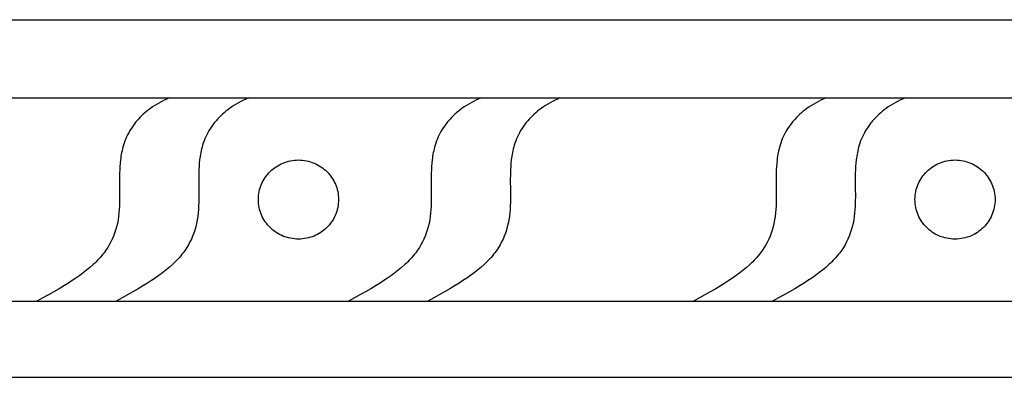
# Model space of a CAD drawing. Extents: x -1340 to 2560, y 378 to 1568.
# Drawn here: x 1120 to 1487, y 1435 to 1568 of the extents above; entities that cross this region are included whole.
import ezdxf

# ---------------------------------------------------------------- set-up
doc = ezdxf.new("R2010")
doc.units = 0
doc.layers.add('Default_Layer', color=1, linetype='CONTINUOUS')

msp = doc.modelspace()

# ---------------------------------------------------------------- linework, layer by layer
at = {"layer": 'Default_Layer'}
for points in [[(-1340.02, 1567.96), (2559.94, 1567.96)], [(-1340.02, 1538.79), (2559.94, 1538.79)], [(1175.64, 1538.79), (1174.71, 1538.4), (1173.79, 1537.98), (1172.89, 1537.53), (1172.01, 1537.05), (1171.14, 1536.55), (1170.28, 1536.02), (1169.45, 1535.46), (1168.63, 1534.88), (1167.94, 1534.37), (1167.27, 1533.84), (1166.62, 1533.29), (1165.99, 1532.73), (1165.37, 1532.15), (1164.76, 1531.55), (1164.18, 1530.93), (1163.61, 1530.3), (1163.27, 1529.9), (1162.94, 1529.48), (1161.41, 1527.35), (1160.96, 1526.62), (1160.55, 1525.87), (1160.15, 1525.11), (1159.79, 1524.34), (1159.45, 1523.56), (1159.13, 1522.77), (1158.85, 1521.97), (1158.59, 1521.16), (1158.4, 1520.49), (1158.22, 1519.82), (1158.06, 1519.15), (1157.92, 1518.47), (1157.79, 1517.79), (1157.67, 1517.11), (1157.57, 1516.42), (1157.49, 1515.73), (1157.36, 1514.49), (1157.26, 1513.25), (1157.2, 1512.01), (1157.16, 1510.76), (1157.14, 1507.86), (1157.16, 1504.97), (1157.18, 1502.45), (1157.15, 1499.92), (1157.11, 1498.61), (1157.03, 1497.29), (1156.91, 1495.97), (1156.77, 1494.66), (1156.57, 1493.35), (1156.32, 1492.05), (1156.02, 1490.76), (1155.66, 1489.49), (1155.29, 1488.37), (1154.87, 1487.27), (1154.41, 1486.19), (1153.89, 1485.14), (1153.33, 1484.1), (1152.72, 1483.1), (1152.07, 1482.11), (1151.37, 1481.16), (1150.91, 1480.57), (1150.43, 1479.99), (1149.95, 1479.42), (1149.45, 1478.86), (1148.93, 1478.31), (1148.41, 1477.78), (1147.87, 1477.25), (1147.32, 1476.74), (1146.11, 1475.66), (1144.87, 1474.62), (1143.59, 1473.62), (1142.29, 1472.66), (1140.89, 1471.68), (1139.48, 1470.73), (1138.05, 1469.8), (1136.6, 1468.91), (1134.61, 1467.72), (1132.61, 1466.56), (1130.59, 1465.43), (1128.56, 1464.32), (1126.34, 1463.12)], [(1205.15, 1538.79), (1204.22, 1538.4), (1203.3, 1537.98), (1202.4, 1537.53), (1201.51, 1537.05), (1200.64, 1536.55), (1199.79, 1536.02), (1198.95, 1535.46), (1198.13, 1534.88), (1197.45, 1534.37), (1196.78, 1533.84), (1196.13, 1533.29), (1195.49, 1532.73), (1194.87, 1532.15), (1194.27, 1531.55), (1193.69, 1530.93), (1193.12, 1530.3), (1192.78, 1529.9), (1192.45, 1529.48), (1190.92, 1527.35), (1190.47, 1526.62), (1190.05, 1525.87), (1189.66, 1525.11), (1189.29, 1524.34), (1188.95, 1523.56), (1188.64, 1522.77), (1188.35, 1521.97), (1188.1, 1521.16), (1187.91, 1520.49), (1187.73, 1519.82), (1187.57, 1519.15), (1187.42, 1518.47), (1187.29, 1517.79), (1187.18, 1517.11), (1187.08, 1516.42), (1186.99, 1515.73), (1186.87, 1514.49), (1186.77, 1513.25), (1186.71, 1512.01), (1186.67, 1510.76), (1186.65, 1507.86), (1186.67, 1504.97), (1186.69, 1502.45), (1186.66, 1499.92), (1186.61, 1498.61), (1186.54, 1497.29), (1186.42, 1495.97), (1186.27, 1494.66), (1186.08, 1493.35), (1185.83, 1492.05), (1185.53, 1490.76), (1185.17, 1489.49), (1184.8, 1488.37), (1184.38, 1487.27), (1183.91, 1486.19), (1183.4, 1485.14), (1182.84, 1484.1), (1182.23, 1483.1), (1181.58, 1482.11), (1180.88, 1481.16), (1180.42, 1480.57), (1179.94, 1479.99), (1179.45, 1479.42), (1178.95, 1478.86), (1178.44, 1478.31), (1177.92, 1477.78), (1177.38, 1477.25), (1176.83, 1476.74), (1175.62, 1475.66), (1174.38, 1474.62), (1173.1, 1473.62), (1171.8, 1472.66), (1170.4, 1471.68), (1168.99, 1470.73), (1167.56, 1469.8), (1166.11, 1468.91), (1164.12, 1467.72), (1162.12, 1466.56), (1160.1, 1465.43), (1158.07, 1464.32), (1155.84, 1463.12)], [(1291.83, 1538.79), (1290.9, 1538.4), (1289.98, 1537.98), (1289.08, 1537.53), (1288.19, 1537.05), (1287.32, 1536.55), (1286.47, 1536.02), (1285.63, 1535.46), (1284.81, 1534.88), (1284.13, 1534.37), (1283.46, 1533.84), (1282.81, 1533.29), (1282.17, 1532.73), (1281.55, 1532.15), (1280.95, 1531.55), (1280.36, 1530.93), (1279.8, 1530.3), (1279.45, 1529.9), (1279.13, 1529.48), (1277.59, 1527.35), (1277.15, 1526.62), (1276.73, 1525.87), (1276.34, 1525.11), (1275.97, 1524.34), (1275.63, 1523.56), (1275.32, 1522.77), (1275.03, 1521.97), (1274.77, 1521.16), (1274.58, 1520.49), (1274.41, 1519.82), (1274.25, 1519.15), (1274.1, 1518.47), (1273.97, 1517.79), (1273.86, 1517.11), (1273.76, 1516.42), (1273.67, 1515.73), (1273.55, 1514.49), (1273.45, 1513.25), (1273.38, 1512.01), (1273.35, 1510.76), (1273.32, 1507.86), (1273.35, 1504.97), (1273.37, 1502.45), (1273.33, 1499.92), (1273.29, 1498.61), (1273.21, 1497.29), (1273.1, 1495.97), (1272.95, 1494.66), (1272.76, 1493.35), (1272.51, 1492.05), (1272.21, 1490.76), (1271.85, 1489.49), (1271.48, 1488.37), (1271.06, 1487.27), (1270.59, 1486.19), (1270.08, 1485.14), (1269.52, 1484.1), (1268.91, 1483.1), (1268.26, 1482.11), (1267.56, 1481.16), (1267.1, 1480.57), (1266.62, 1479.99), (1266.13, 1479.42), (1265.63, 1478.86), (1265.12, 1478.31), (1264.59, 1477.78), (1264.06, 1477.25), (1263.51, 1476.74), (1262.3, 1475.66), (1261.06, 1474.62), (1259.78, 1473.62), (1258.47, 1472.66), (1257.08, 1471.68), (1255.67, 1470.73), (1254.24, 1469.8), (1252.79, 1468.91), (1250.8, 1467.72), (1248.8, 1466.56), (1246.78, 1465.43), (1244.75, 1464.32), (1242.52, 1463.12)], [(1321.33, 1538.79), (1320.4, 1538.4), (1319.49, 1537.98), (1318.59, 1537.53), (1317.7, 1537.05), (1316.83, 1536.55), (1315.98, 1536.02), (1315.14, 1535.46), (1314.32, 1534.88), (1313.64, 1534.37), (1312.97, 1533.84), (1312.32, 1533.29), (1311.68, 1532.73), (1311.06, 1532.15), (1310.46, 1531.55), (1309.87, 1530.93), (1309.3, 1530.3), (1308.96, 1529.9), (1308.64, 1529.48), (1307.1, 1527.35), (1306.66, 1526.62), (1306.24, 1525.87), (1305.85, 1525.11), (1305.48, 1524.34), (1305.14, 1523.56), (1304.83, 1522.77), (1304.54, 1521.97), (1304.28, 1521.16), (1304.09, 1520.49), (1303.92, 1519.82), (1303.76, 1519.15), (1303.61, 1518.47), (1303.48, 1517.79), (1303.36, 1517.11), (1303.27, 1516.42), (1303.18, 1515.73), (1303.05, 1514.49), (1302.96, 1513.25), (1302.89, 1512.01), (1302.85, 1510.76), (1302.83, 1507.86), (1302.86, 1504.97), (1302.87, 1502.45), (1302.84, 1499.92), (1302.8, 1498.61), (1302.72, 1497.29), (1302.61, 1495.97), (1302.46, 1494.66), (1302.27, 1493.35), (1302.02, 1492.05), (1301.71, 1490.76), (1301.36, 1489.49), (1300.99, 1488.37), (1300.57, 1487.27), (1300.1, 1486.19), (1299.58, 1485.14), (1299.02, 1484.1), (1298.42, 1483.1), (1297.76, 1482.11), (1297.07, 1481.16), (1296.6, 1480.57), (1296.13, 1479.99), (1295.64, 1479.42), (1295.14, 1478.86), (1294.63, 1478.31), (1294.1, 1477.78), (1293.56, 1477.25), (1293.02, 1476.74), (1291.81, 1475.66), (1290.56, 1474.62), (1289.29, 1473.62), (1287.98, 1472.66), (1286.59, 1471.68), (1285.17, 1470.73), (1283.74, 1469.8), (1282.29, 1468.91), (1280.31, 1467.72), (1278.3, 1466.56), (1276.29, 1465.43), (1274.25, 1464.32), (1272.03, 1463.12)], [(1420.42, 1538.79), (1419.49, 1538.4), (1418.58, 1537.98), (1417.67, 1537.53), (1416.79, 1537.05), (1415.92, 1536.55), (1415.06, 1536.02), (1414.23, 1535.46), (1413.41, 1534.88), (1412.72, 1534.37), (1412.06, 1533.84), (1411.4, 1533.29), (1410.77, 1532.73), (1410.15, 1532.15), (1409.55, 1531.55), (1408.96, 1530.93), (1408.39, 1530.3), (1408.05, 1529.9), (1407.72, 1529.48), (1406.19, 1527.35), (1405.74, 1526.62), (1405.33, 1525.87), (1404.93, 1525.11), (1404.57, 1524.34), (1404.23, 1523.56), (1403.91, 1522.77), (1403.63, 1521.97), (1403.37, 1521.16), (1403.18, 1520.49), (1403, 1519.82), (1402.84, 1519.15), (1402.7, 1518.47), (1402.57, 1517.79), (1402.45, 1517.11), (1402.35, 1516.42), (1402.27, 1515.73), (1402.14, 1514.49), (1402.05, 1513.25), (1401.98, 1512.01), (1401.94, 1510.76), (1401.92, 1507.86), (1401.95, 1504.97), (1401.96, 1502.45), (1401.93, 1499.92), (1401.89, 1498.61), (1401.81, 1497.29), (1401.7, 1495.97), (1401.55, 1494.66), (1401.35, 1493.35), (1401.11, 1492.05), (1400.8, 1490.76), (1400.44, 1489.49), (1400.07, 1488.37), (1399.65, 1487.27), (1399.19, 1486.19), (1398.67, 1485.14), (1398.11, 1484.1), (1397.5, 1483.1), (1396.85, 1482.11), (1396.15, 1481.16), (1395.69, 1480.57), (1395.22, 1479.99), (1394.73, 1479.42), (1394.23, 1478.86), (1393.71, 1478.31), (1393.19, 1477.78), (1392.65, 1477.25), (1392.1, 1476.74), (1390.89, 1475.66), (1389.65, 1474.62), (1388.38, 1473.62), (1387.07, 1472.66), (1385.68, 1471.68), (1384.26, 1470.73), (1382.83, 1469.8), (1381.38, 1468.91), (1379.39, 1467.72), (1377.39, 1466.56), (1375.37, 1465.43), (1373.34, 1464.32), (1371.12, 1463.12)], [(1449.93, 1538.79), (1449, 1538.4), (1448.08, 1537.98), (1447.18, 1537.53), (1446.3, 1537.05), (1445.42, 1536.55), (1444.57, 1536.02), (1443.73, 1535.46), (1442.91, 1534.88), (1442.23, 1534.37), (1441.56, 1533.84), (1440.91, 1533.29), (1440.28, 1532.73), (1439.66, 1532.15), (1439.05, 1531.55), (1438.47, 1530.93), (1437.9, 1530.3), (1437.56, 1529.9), (1437.23, 1529.48), (1435.7, 1527.35), (1435.25, 1526.62), (1434.83, 1525.87), (1434.44, 1525.11), (1434.07, 1524.34), (1433.73, 1523.56), (1433.42, 1522.77), (1433.13, 1521.97), (1432.88, 1521.16), (1432.69, 1520.49), (1432.51, 1519.82), (1432.35, 1519.15), (1432.21, 1518.47), (1432.08, 1517.79), (1431.96, 1517.11), (1431.86, 1516.42), (1431.78, 1515.73), (1431.65, 1514.49), (1431.55, 1513.25), (1431.49, 1512.01), (1431.45, 1510.76), (1431.43, 1507.86), (1431.45, 1504.97), (1431.47, 1502.45), (1431.44, 1499.92), (1431.39, 1498.61), (1431.32, 1497.29), (1431.2, 1495.97), (1431.05, 1494.66), (1430.86, 1493.35), (1430.61, 1492.05), (1430.31, 1490.76), (1429.95, 1489.49), (1429.58, 1488.37), (1429.16, 1487.27), (1428.69, 1486.19), (1428.18, 1485.14), (1427.62, 1484.1), (1427.01, 1483.1), (1426.36, 1482.11), (1425.66, 1481.16), (1425.2, 1480.57), (1424.72, 1479.99), (1424.23, 1479.42), (1423.73, 1478.86), (1423.22, 1478.31), (1422.7, 1477.78), (1422.16, 1477.25), (1421.61, 1476.74), (1420.4, 1475.66), (1419.16, 1474.62), (1417.88, 1473.62), (1416.58, 1472.66), (1415.18, 1471.68), (1413.77, 1470.73), (1412.34, 1469.8), (1410.89, 1468.91), (1408.9, 1467.72), (1406.9, 1466.56), (1404.88, 1465.43), (1402.85, 1464.32), (1400.63, 1463.12)], [(-1340.02, 1463.12), (2559.94, 1463.12)], [(-1340.02, 1434.73), (2559.94, 1434.73)]]:
    msp.add_lwpolyline(points, dxfattribs=at)
for points in [[(1208.9, 1500.95), (1208.92, 1501.71), (1208.98, 1502.46), (1209.07, 1503.2), (1209.2, 1503.92), (1209.37, 1504.64), (1209.57, 1505.34), (1209.81, 1506.02), (1210.07, 1506.69), (1210.37, 1507.34), (1210.7, 1507.98), (1211.06, 1508.6), (1211.45, 1509.2), (1211.87, 1509.77), (1212.31, 1510.33), (1212.78, 1510.87), (1213.27, 1511.38), (1213.79, 1511.87), (1214.33, 1512.33), (1214.9, 1512.77), (1215.48, 1513.18), (1216.09, 1513.56), (1216.72, 1513.92), (1217.36, 1514.24), (1218.02, 1514.54), (1218.7, 1514.8), (1219.39, 1515.03), (1220.1, 1515.23), (1220.83, 1515.4), (1221.56, 1515.52), (1222.31, 1515.62), (1223.07, 1515.68), (1223.84, 1515.69), (1224.6, 1515.68), (1225.36, 1515.62), (1226.11, 1515.52), (1226.84, 1515.4), (1227.57, 1515.23), (1228.28, 1515.03), (1228.97, 1514.8), (1229.65, 1514.54), (1230.31, 1514.24), (1230.95, 1513.92), (1231.58, 1513.56), (1232.19, 1513.18), (1232.77, 1512.77), (1233.34, 1512.33), (1233.88, 1511.87), (1234.4, 1511.38), (1234.89, 1510.87), (1235.36, 1510.33), (1235.8, 1509.77), (1236.22, 1509.2), (1236.61, 1508.6), (1236.97, 1507.98), (1237.3, 1507.34), (1237.6, 1506.69), (1237.86, 1506.02), (1238.1, 1505.34), (1238.3, 1504.64), (1238.47, 1503.92), (1238.6, 1503.2), (1238.69, 1502.46), (1238.75, 1501.71), (1238.77, 1500.95), (1238.75, 1500.2), (1238.69, 1499.45), (1238.6, 1498.71), (1238.47, 1497.98), (1238.3, 1497.27), (1238.1, 1496.57), (1237.86, 1495.89), (1237.6, 1495.22), (1237.3, 1494.56), (1236.97, 1493.93), (1236.61, 1493.31), (1236.22, 1492.71), (1235.8, 1492.13), (1235.36, 1491.58), (1234.89, 1491.04), (1234.4, 1490.53), (1233.88, 1490.04), (1233.34, 1489.58), (1232.77, 1489.14), (1232.19, 1488.73), (1231.58, 1488.35), (1230.95, 1487.99), (1230.31, 1487.67), (1229.65, 1487.37), (1228.97, 1487.11), (1228.28, 1486.88), (1227.57, 1486.68), (1226.84, 1486.51), (1226.11, 1486.38), (1225.36, 1486.29), (1224.6, 1486.23), (1223.84, 1486.21), (1223.07, 1486.23), (1222.31, 1486.29), (1221.56, 1486.38), (1220.83, 1486.51), (1220.1, 1486.68), (1219.39, 1486.88), (1218.7, 1487.11), (1218.02, 1487.37), (1217.36, 1487.67), (1216.72, 1487.99), (1216.09, 1488.35), (1215.48, 1488.73), (1214.9, 1489.14), (1214.33, 1489.58), (1213.79, 1490.04), (1213.27, 1490.53), (1212.78, 1491.04), (1212.31, 1491.58), (1211.87, 1492.13), (1211.45, 1492.71), (1211.06, 1493.31), (1210.7, 1493.93), (1210.37, 1494.56), (1210.07, 1495.22), (1209.81, 1495.89), (1209.57, 1496.57), (1209.37, 1497.27), (1209.2, 1497.98), (1209.07, 1498.71), (1208.98, 1499.45), (1208.92, 1500.2), (1208.9, 1500.95)], [(1453.68, 1500.95), (1453.7, 1501.71), (1453.76, 1502.46), (1453.85, 1503.2), (1453.98, 1503.92), (1454.15, 1504.64), (1454.35, 1505.34), (1454.59, 1506.02), (1454.85, 1506.69), (1455.15, 1507.34), (1455.48, 1507.98), (1455.84, 1508.6), (1456.23, 1509.2), (1456.65, 1509.77), (1457.09, 1510.33), (1457.56, 1510.87), (1458.05, 1511.38), (1458.57, 1511.87), (1459.12, 1512.33), (1459.68, 1512.77), (1460.27, 1513.18), (1460.87, 1513.56), (1461.5, 1513.92), (1462.14, 1514.24), (1462.8, 1514.54), (1463.48, 1514.8), (1464.17, 1515.03), (1464.88, 1515.23), (1465.61, 1515.4), (1466.34, 1515.52), (1467.09, 1515.62), (1467.85, 1515.68), (1468.62, 1515.69), (1469.38, 1515.68), (1470.14, 1515.62), (1470.89, 1515.52), (1471.63, 1515.4), (1472.35, 1515.23), (1473.06, 1515.03), (1473.75, 1514.8), (1474.43, 1514.54), (1475.09, 1514.24), (1475.73, 1513.92), (1476.36, 1513.56), (1476.97, 1513.18), (1477.55, 1512.77), (1478.12, 1512.33), (1478.66, 1511.87), (1479.18, 1511.38), (1479.67, 1510.87), (1480.14, 1510.33), (1480.58, 1509.77), (1481, 1509.2), (1481.39, 1508.6), (1481.75, 1507.98), (1482.08, 1507.34), (1482.38, 1506.69), (1482.64, 1506.02), (1482.88, 1505.34), (1483.08, 1504.64), (1483.25, 1503.92), (1483.38, 1503.2), (1483.47, 1502.46), (1483.53, 1501.71), (1483.55, 1500.95), (1483.53, 1500.2), (1483.47, 1499.45), (1483.38, 1498.71), (1483.25, 1497.98), (1483.08, 1497.27), (1482.88, 1496.57), (1482.64, 1495.89), (1482.38, 1495.22), (1482.08, 1494.56), (1481.75, 1493.93), (1481.39, 1493.31), (1481, 1492.71), (1480.58, 1492.13), (1480.14, 1491.58), (1479.67, 1491.04), (1479.18, 1490.53), (1478.66, 1490.04), (1478.12, 1489.58), (1477.55, 1489.14), (1476.97, 1488.73), (1476.36, 1488.35), (1475.73, 1487.99), (1475.09, 1487.67), (1474.43, 1487.37), (1473.75, 1487.11), (1473.06, 1486.88), (1472.35, 1486.68), (1471.63, 1486.51), (1470.89, 1486.38), (1470.14, 1486.29), (1469.38, 1486.23), (1468.62, 1486.21), (1467.85, 1486.23), (1467.09, 1486.29), (1466.34, 1486.38), (1465.61, 1486.51), (1464.88, 1486.68), (1464.17, 1486.88), (1463.48, 1487.11), (1462.8, 1487.37), (1462.14, 1487.67), (1461.5, 1487.99), (1460.87, 1488.35), (1460.27, 1488.73), (1459.68, 1489.14), (1459.12, 1489.58), (1458.57, 1490.04), (1458.05, 1490.53), (1457.56, 1491.04), (1457.09, 1491.58), (1456.65, 1492.13), (1456.23, 1492.71), (1455.84, 1493.31), (1455.48, 1493.93), (1455.15, 1494.56), (1454.85, 1495.22), (1454.59, 1495.89), (1454.35, 1496.57), (1454.15, 1497.27), (1453.98, 1497.98), (1453.85, 1498.71), (1453.76, 1499.45), (1453.7, 1500.2), (1453.68, 1500.95)]]:
    msp.add_lwpolyline(points, close=True, dxfattribs=at)

doc.saveas('drawing.dxf')
